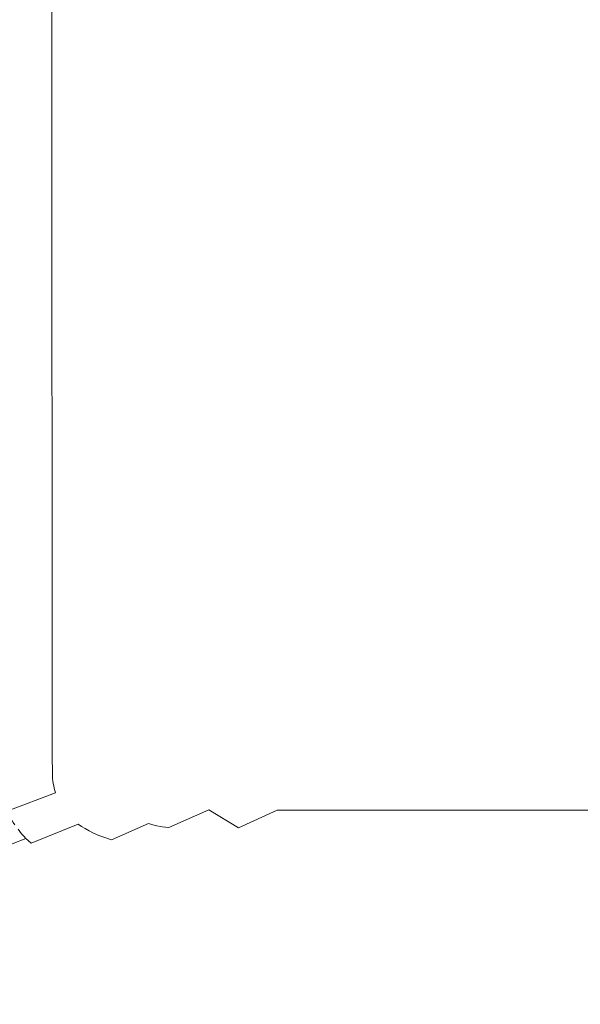
# Model space of a CAD drawing. Extents: x 0 to 1800, y -795 to 5.
# Drawn here: x 342 to 485, y -659 to -408 of the extents above; entities that cross this region are included whole.
import ezdxf

# ---------------------------------------------------------------- set-up
doc = ezdxf.new("R2010")
doc.units = 0
doc.header["$LTSCALE"] = 500
doc.header["$MEASUREMENT"] = 0
doc.layers.add('VERA_CERAMIKA', color=7, linetype='Continuous')

msp = doc.modelspace()

# ---------------------------------------------------------------- linework, layer by layer
at = {"layer": 'VERA_CERAMIKA', "lineweight": 0}
for points, invisible_edges in [([(419.72, -387.36, -412.03), (419.72, -453.88, -412.03), (470.65, -434.97, -413.78), (470.64, -375.93, -413.78)], 15), ([(547.51, -444.52, -414.83), (547.49, -404.62, -414.83), (470.64, -375.93, -413.78), (470.65, -434.97, -413.78)], 15), ([(388.45, -393.07, -409.3), (388.46, -464.17, -409.3), (419.72, -453.88, -412.03), (419.72, -387.36, -412.03)], 15), ([(370.59, -394.97, -405.34), (370.6, -468.68, -405.34), (388.46, -464.17, -409.3), (388.45, -393.07, -409.3)], 15), ([(337.95, -394.97, -378.78), (337.96, -473.31, -378.78), (350.13, -471.63, -392.57), (350.13, -394.97, -392.57)], 15), ([(350.13, -394.97, -392.57), (350.13, -471.63, -392.57), (359.91, -470.22, -399.85), (359.9, -394.97, -399.85)], 14), ([(359.9, -394.97, -399.85), (359.91, -470.22, -399.85), (370.6, -468.68, -405.34), (370.59, -394.97, -405.34)], 15), ([(419.72, -453.88, -412.03), (470.67, -484.28, -413.78), (470.65, -434.97, -413.78), (419.72, -453.88, -412.03)], 15), ([(547.55, -468.78, -414.83), (547.51, -444.52, -414.83), (470.65, -434.97, -413.78), (470.67, -484.28, -413.78)], 15), ([(388.46, -464.17, -409.3), (419.75, -509.42, -412.03), (419.72, -453.88, -412.03), (388.46, -464.17, -409.3)], 15), ([(470.71, -514.16, -413.78), (470.67, -484.28, -413.78), (419.72, -453.88, -412.03), (419.75, -509.42, -412.03)], 15), ([(388.46, -464.17, -409.3), (370.6, -468.68, -405.34), (388.48, -523.54, -409.3), (419.75, -509.42, -412.03)], 15), ([(370.6, -468.68, -405.34), (359.91, -470.22, -399.85), (370.62, -530.22, -405.34), (388.48, -523.54, -409.3)], 15), ([(470.67, -484.28, -413.78), (470.71, -514.16, -413.78), (547.61, -481.29, -414.83), (547.55, -468.78, -414.83)], 15), ([(359.91, -470.22, -399.85), (350.13, -471.63, -392.57), (359.93, -533.05, -399.85), (370.62, -530.22, -405.34)], 15), ([(337.96, -473.31, -378.78), (337.98, -538.72, -378.78), (350.16, -535.63, -392.57), (350.13, -471.63, -392.57)], 11), ([(359.93, -533.05, -399.85), (350.13, -471.63, -392.57), (350.16, -535.63, -392.57), (359.93, -533.05, -399.85)], 15), ([(547.69, -485.97, -414.83), (547.61, -481.29, -414.83), (470.71, -514.16, -413.78), (470.76, -529.45, -413.78)], 15), ([(547.69, -485.97, -414.83), (470.76, -529.45, -413.78), (470.83, -535, -413.78), (547.69, -485.97, -414.83)], 15), ([(470.92, -535.68, -413.78), (547.78, -486.72, -414.83), (547.69, -485.97, -414.83), (470.83, -535, -413.78)], 15), ([(470.92, -535.68, -413.78), (471.01, -536.33, -413.78), (547.9, -487.45, -414.83), (547.78, -486.72, -414.83)], 15), ([(471.01, -536.33, -413.78), (471.13, -536.96, -413.78), (548.03, -488.17, -414.83), (547.9, -487.45, -414.83)], 15), ([(471.26, -537.58, -413.78), (548.19, -488.86, -414.83), (548.03, -488.17, -414.83), (471.13, -536.96, -413.78)], 15), ([(471.42, -538.18, -413.78), (548.37, -489.55, -414.83), (548.19, -488.86, -414.83), (471.26, -537.58, -413.78)], 15), ([(471.42, -538.18, -413.78), (471.61, -538.78, -413.78), (548.58, -490.23, -414.83), (548.37, -489.55, -414.83)], 15), ([(471.61, -538.78, -413.78), (471.83, -539.39, -413.78), (548.83, -490.92, -414.83), (548.58, -490.23, -414.83)], 15), ([(472.1, -540.01, -413.78), (549.15, -491.65, -414.83), (548.83, -490.92, -414.83), (471.83, -539.39, -413.78)], 15), ([(472.42, -540.66, -413.78), (549.55, -492.44, -414.83), (549.15, -491.65, -414.83), (472.1, -540.01, -413.78)], 15), ([(472.42, -540.66, -413.78), (472.81, -541.35, -413.78), (550.05, -493.3, -414.83), (549.55, -492.44, -414.83)], 15), ([(472.81, -541.35, -413.78), (473.25, -542.06, -413.78), (550.61, -494.2, -414.83), (550.05, -493.3, -414.83)], 15), ([(473.72, -542.77, -413.78), (551.23, -495.11, -414.83), (550.61, -494.2, -414.83), (473.25, -542.06, -413.78)], 15), ([(474.21, -543.47, -413.78), (551.86, -495.97, -414.83), (551.23, -495.11, -414.83), (473.72, -542.77, -413.78)], 15), ([(474.21, -543.47, -413.78), (474.71, -544.12, -413.78), (552.48, -496.76, -414.83), (551.86, -495.97, -414.83)], 15), ([(474.71, -544.12, -413.78), (475.22, -544.73, -413.78), (553.11, -497.47, -414.83), (552.48, -496.76, -414.83)], 15), ([(475.74, -545.32, -413.78), (553.72, -498.12, -414.83), (553.11, -497.47, -414.83), (475.22, -544.73, -413.78)], 15), ([(476.27, -545.87, -413.78), (554.33, -498.71, -414.83), (553.72, -498.12, -414.83), (475.74, -545.32, -413.78)], 15), ([(476.27, -545.87, -413.78), (476.83, -546.4, -413.78), (554.94, -499.26, -414.83), (554.33, -498.71, -414.83)], 15), ([(476.83, -546.4, -413.78), (477.42, -546.92, -413.78), (555.55, -499.77, -414.83), (554.94, -499.26, -414.83)], 15), ([(478.06, -547.42, -413.78), (556.21, -500.26, -414.83), (555.55, -499.77, -414.83), (477.42, -546.92, -413.78)], 15), ([(478.77, -547.92, -413.78), (556.91, -500.75, -414.83), (556.21, -500.26, -414.83), (478.06, -547.42, -413.78)], 15), ([(478.77, -547.92, -413.78), (479.57, -548.43, -413.78), (557.69, -501.24, -414.83), (556.91, -500.75, -414.83)], 15), ([(479.57, -548.43, -413.78), (480.47, -548.93, -413.78), (558.57, -501.73, -414.83), (557.69, -501.24, -414.83)], 15), ([(481.51, -549.44, -413.78), (559.58, -502.24, -414.83), (558.57, -501.73, -414.83), (480.47, -548.93, -413.78)], 15), ([(482.7, -549.96, -413.78), (560.75, -502.75, -414.83), (559.58, -502.24, -414.83), (481.51, -549.44, -413.78)], 15), ([(560.75, -502.75, -414.83), (482.7, -549.96, -413.78), (484.06, -550.47, -413.78), (562.1, -503.26, -414.83)], 15), ([(485.56, -550.96, -413.78), (562.1, -503.26, -414.83), (484.06, -550.47, -413.78), (485.56, -550.96, -413.78)], 15), ([(388.48, -523.54, -409.3), (419.78, -543.03, -412.03), (419.75, -509.42, -412.03), (388.48, -523.54, -409.3)], 15), ([(419.75, -509.42, -412.03), (419.78, -543.03, -412.03), (470.76, -529.45, -413.78), (470.71, -514.16, -413.78)], 15), ([(370.62, -530.22, -405.34), (388.51, -559.43, -409.3), (388.48, -523.54, -409.3), (370.62, -530.22, -405.34)], 15), ([(388.48, -523.54, -409.3), (388.51, -559.43, -409.3), (419.83, -560.16, -412.03), (419.78, -543.03, -412.03)], 15), ([(370.62, -530.22, -405.34), (359.93, -533.05, -399.85), (370.66, -567.41, -405.34), (388.51, -559.43, -409.3)], 15), ([(419.78, -543.03, -412.03), (419.83, -560.16, -412.03), (470.83, -535, -413.78), (470.76, -529.45, -413.78)], 15), ([(359.93, -533.05, -399.85), (350.16, -535.63, -392.57), (359.97, -571.03, -399.85), (370.66, -567.41, -405.34)], 15), ([(350.19, -574.32, -392.57), (350.16, -535.63, -392.57), (337.98, -538.72, -378.78), (338.02, -578.26, -378.78)], 15), ([(359.97, -571.03, -399.85), (350.16, -535.63, -392.57), (350.19, -574.32, -392.57), (359.97, -571.03, -399.85)], 13), ([(470.83, -535, -413.78), (419.83, -560.16, -412.03), (419.89, -566.31, -412.03), (470.83, -535, -413.78)], 15), ([(470.92, -535.68, -413.78), (470.83, -535, -413.78), (419.89, -566.31, -412.03), (419.97, -566.95, -412.03)], 15), ([(470.92, -535.68, -413.78), (419.97, -566.95, -412.03), (420.06, -567.56, -412.03), (471.01, -536.33, -413.78)], 15), ([(471.01, -536.33, -413.78), (420.06, -567.56, -412.03), (420.17, -568.15, -412.03), (471.13, -536.96, -413.78)], 15), ([(471.26, -537.58, -413.78), (471.13, -536.96, -413.78), (420.17, -568.15, -412.03), (420.29, -568.72, -412.03)], 15), ([(471.42, -538.18, -413.78), (471.26, -537.58, -413.78), (420.29, -568.72, -412.03), (420.44, -569.28, -412.03)], 15), ([(471.42, -538.18, -413.78), (420.44, -569.28, -412.03), (420.61, -569.84, -412.03), (471.61, -538.78, -413.78)], 15), ([(471.61, -538.78, -413.78), (420.61, -569.84, -412.03), (420.82, -570.4, -412.03), (471.83, -539.39, -413.78)], 15), ([(472.1, -540.01, -413.78), (471.83, -539.39, -413.78), (420.82, -570.4, -412.03), (421.06, -570.96, -412.03)], 15), ([(472.42, -540.66, -413.78), (472.1, -540.01, -413.78), (421.06, -570.96, -412.03), (421.34, -571.54, -412.03)], 15), ([(421.67, -572.13, -412.03), (472.42, -540.66, -413.78), (421.34, -571.54, -412.03), (421.67, -572.13, -412.03)], 15), ([(472.81, -541.35, -413.78), (472.42, -540.66, -413.78), (421.67, -572.13, -412.03), (422.03, -572.73, -412.03)], 15), ([(472.81, -541.35, -413.78), (422.03, -572.73, -412.03), (473.25, -542.06, -413.78), (472.81, -541.35, -413.78)], 15), ([(473.72, -542.77, -413.78), (473.25, -542.06, -413.78), (422.03, -572.73, -412.03), (422.42, -573.34, -412.03)], 15), ([(474.21, -543.47, -413.78), (473.72, -542.77, -413.78), (422.42, -573.34, -412.03), (422.83, -573.93, -412.03)], 15), ([(474.21, -543.47, -413.78), (422.83, -573.93, -412.03), (423.26, -574.51, -412.03), (474.71, -544.12, -413.78)], 15), ([(474.71, -544.12, -413.78), (423.26, -574.51, -412.03), (423.7, -575.07, -412.03), (475.22, -544.73, -413.78)], 15), ([(475.74, -545.32, -413.78), (475.22, -544.73, -413.78), (423.7, -575.07, -412.03), (424.16, -575.62, -412.03)], 15), ([(476.27, -545.87, -413.78), (475.74, -545.32, -413.78), (424.16, -575.62, -412.03), (424.66, -576.16, -412.03)], 15), ([(476.27, -545.87, -413.78), (424.66, -576.16, -412.03), (425.19, -576.69, -412.03), (476.83, -546.4, -413.78)], 15), ([(476.83, -546.4, -413.78), (425.19, -576.69, -412.03), (425.77, -577.21, -412.03), (477.42, -546.92, -413.78)], 15), ([(478.06, -547.42, -413.78), (477.42, -546.92, -413.78), (425.77, -577.21, -412.03), (426.41, -577.73, -412.03)], 15), ([(478.77, -547.92, -413.78), (478.06, -547.42, -413.78), (426.41, -577.73, -412.03), (427.14, -578.24, -412.03)], 15), ([(478.77, -547.92, -413.78), (427.14, -578.24, -412.03), (427.95, -578.76, -412.03), (479.57, -548.43, -413.78)], 15), ([(479.57, -548.43, -413.78), (427.95, -578.76, -412.03), (428.88, -579.28, -412.03), (480.47, -548.93, -413.78)], 15), ([(481.51, -549.44, -413.78), (480.47, -548.93, -413.78), (428.88, -579.28, -412.03), (429.95, -579.8, -412.03)], 15), ([(482.7, -549.96, -413.78), (481.51, -549.44, -413.78), (429.95, -579.8, -412.03), (431.16, -580.32, -412.03)], 15), ([(482.7, -549.96, -413.78), (431.16, -580.32, -412.03), (432.56, -580.84, -412.03), (484.06, -550.47, -413.78)], 15), ([(434.08, -581.34, -412.03), (484.06, -550.47, -413.78), (432.56, -580.84, -412.03), (434.08, -581.34, -412.03)], 15), ([(484.06, -550.47, -413.78), (434.08, -581.34, -412.03), (485.56, -550.96, -413.78), (484.06, -550.47, -413.78)], 15), ([(434.08, -581.34, -412.03), (487.13, -551.39, -413.78), (485.56, -550.96, -413.78), (434.08, -581.34, -412.03)], 15), ([(487.13, -551.39, -413.78), (434.08, -581.34, -412.03), (435.68, -581.76, -412.03), (487.13, -551.39, -413.78)], 15), ([(435.68, -581.76, -412.03), (488.73, -551.72, -413.78), (487.13, -551.39, -413.78), (435.68, -581.76, -412.03)], 15), ([(488.73, -551.72, -413.78), (435.68, -581.76, -412.03), (437.3, -582.09, -412.03), (488.73, -551.72, -413.78)], 15), ([(438.92, -582.3, -412.03), (488.73, -551.72, -413.78), (437.3, -582.09, -412.03), (438.92, -582.3, -412.03)], 15), ([(488.73, -551.72, -413.78), (438.92, -582.3, -412.03), (490.31, -551.93, -413.78), (488.73, -551.72, -413.78)], 15), ([(454.68, -582.4, -412.03), (490.31, -551.93, -413.78), (438.92, -582.3, -412.03), (454.68, -582.4, -412.03)], 15), ([(490.31, -551.93, -413.78), (454.68, -582.4, -412.03), (504.43, -552.04, -413.78), (490.31, -551.93, -413.78)], 15), ([(498.75, -582.44, -412.03), (504.43, -552.04, -413.78), (454.68, -582.4, -412.03), (498.75, -582.44, -412.03)], 15), ([(370.66, -567.41, -405.34), (388.56, -577.7, -409.3), (388.51, -559.43, -409.3), (370.66, -567.41, -405.34)], 15), ([(388.51, -559.43, -409.3), (388.56, -577.7, -409.3), (419.89, -566.31, -412.03), (419.83, -560.16, -412.03)], 15), ([(419.97, -566.95, -412.03), (419.89, -566.31, -412.03), (388.56, -577.7, -409.3), (388.62, -584.23, -409.3)], 15), ([(370.71, -586.34, -405.34), (370.66, -567.41, -405.34), (359.97, -571.03, -399.85), (360.02, -590.36, -399.85)], 15), ([(388.62, -584.23, -409.3), (388.56, -577.7, -409.3), (370.66, -567.41, -405.34), (370.71, -586.34, -405.34)], 15), ([(419.97, -566.95, -412.03), (388.62, -584.23, -409.3), (388.7, -584.86, -409.3), (419.97, -566.95, -412.03)], 15), ([(419.97, -566.95, -412.03), (388.7, -584.86, -409.3), (388.78, -585.45, -409.3), (420.06, -567.56, -412.03)], 15), ([(420.06, -567.56, -412.03), (388.78, -585.45, -409.3), (388.89, -586.03, -409.3), (420.17, -568.15, -412.03)], 15), ([(420.29, -568.72, -412.03), (420.17, -568.15, -412.03), (388.89, -586.03, -409.3), (389.01, -586.58, -409.3)], 15), ([(420.44, -569.28, -412.03), (420.29, -568.72, -412.03), (389.01, -586.58, -409.3), (389.15, -587.13, -409.3)], 15), ([(360.02, -590.36, -399.85), (359.97, -571.03, -399.85), (350.19, -574.32, -392.57), (350.24, -594.01, -392.57)], 15), ([(420.44, -569.28, -412.03), (389.15, -587.13, -409.3), (389.32, -587.68, -409.3), (420.61, -569.84, -412.03)], 15), ([(420.61, -569.84, -412.03), (389.32, -587.68, -409.3), (389.52, -588.22, -409.3), (420.82, -570.4, -412.03)], 15), ([(421.06, -570.96, -412.03), (420.82, -570.4, -412.03), (389.52, -588.22, -409.3), (389.75, -588.77, -409.3)], 15), ([(421.34, -571.54, -412.03), (421.06, -570.96, -412.03), (389.75, -588.77, -409.3), (390.01, -589.31, -409.3)], 15), ([(421.34, -571.54, -412.03), (390.01, -589.31, -409.3), (390.31, -589.86, -409.3), (421.67, -572.13, -412.03)], 15), ([(421.67, -572.13, -412.03), (390.31, -589.86, -409.3), (390.64, -590.42, -409.3), (422.03, -572.73, -412.03)], 15), ([(422.42, -573.34, -412.03), (422.03, -572.73, -412.03), (390.64, -590.42, -409.3), (391, -590.97, -409.3)], 15), ([(422.83, -573.93, -412.03), (422.42, -573.34, -412.03), (391, -590.97, -409.3), (391.38, -591.52, -409.3)], 15), ([(391.77, -592.07, -409.3), (422.83, -573.93, -412.03), (391.38, -591.52, -409.3), (391.77, -592.07, -409.3)], 15), ([(423.26, -574.51, -412.03), (422.83, -573.93, -412.03), (391.77, -592.07, -409.3), (392.19, -592.61, -409.3)], 15), ([(350.24, -594.01, -392.57), (350.19, -574.32, -392.57), (338.02, -578.26, -378.78), (338.07, -598.39, -378.78)], 14), ([(423.26, -574.51, -412.03), (392.19, -592.61, -409.3), (423.7, -575.07, -412.03), (423.26, -574.51, -412.03)], 15), ([(424.16, -575.62, -412.03), (423.7, -575.07, -412.03), (392.19, -592.61, -409.3), (392.63, -593.15, -409.3)], 15), ([(424.66, -576.16, -412.03), (424.16, -575.62, -412.03), (392.63, -593.15, -409.3), (393.11, -593.69, -409.3)], 15), ([(424.66, -576.16, -412.03), (393.11, -593.69, -409.3), (393.64, -594.22, -409.3), (425.19, -576.69, -412.03)], 15), ([(425.19, -576.69, -412.03), (393.64, -594.22, -409.3), (394.22, -594.76, -409.3), (425.77, -577.21, -412.03)], 15), ([(426.41, -577.73, -412.03), (425.77, -577.21, -412.03), (394.22, -594.76, -409.3), (394.87, -595.29, -409.3)], 15), ([(427.14, -578.24, -412.03), (426.41, -577.73, -412.03), (394.87, -595.29, -409.3), (395.61, -595.82, -409.3)], 15), ([(427.14, -578.24, -412.03), (395.61, -595.82, -409.3), (396.45, -596.35, -409.3), (427.95, -578.76, -412.03)], 15), ([(427.95, -578.76, -412.03), (396.45, -596.35, -409.3), (397.41, -596.89, -409.3), (428.88, -579.28, -412.03)], 15), ([(429.95, -579.8, -412.03), (428.88, -579.28, -412.03), (397.41, -596.89, -409.3), (398.5, -597.42, -409.3)], 15), ([(431.16, -580.32, -412.03), (429.95, -579.8, -412.03), (398.5, -597.42, -409.3), (399.75, -597.95, -409.3)], 15), ([(401.17, -598.49, -409.3), (431.16, -580.32, -412.03), (399.75, -597.95, -409.3), (401.17, -598.49, -409.3)], 15), ([(431.16, -580.32, -412.03), (401.17, -598.49, -409.3), (432.56, -580.84, -412.03), (431.16, -580.32, -412.03)], 15), ([(402.73, -598.99, -409.3), (432.56, -580.84, -412.03), (401.17, -598.49, -409.3), (402.73, -598.99, -409.3)], 15), ([(432.56, -580.84, -412.03), (402.73, -598.99, -409.3), (434.08, -581.34, -412.03), (432.56, -580.84, -412.03)], 15), ([(402.73, -598.99, -409.3), (435.68, -581.76, -412.03), (434.08, -581.34, -412.03), (402.73, -598.99, -409.3)], 15), ([(388.62, -584.23, -409.3), (370.71, -586.34, -405.34), (370.77, -593.09, -405.34), (388.62, -584.23, -409.3)], 15), ([(370.84, -593.73, -405.34), (388.7, -584.86, -409.3), (388.62, -584.23, -409.3), (370.77, -593.09, -405.34)], 15), ([(435.68, -581.76, -412.03), (402.73, -598.99, -409.3), (404.36, -599.42, -409.3), (435.68, -581.76, -412.03)], 15), ([(404.36, -599.42, -409.3), (437.3, -582.09, -412.03), (435.68, -581.76, -412.03), (404.36, -599.42, -409.3)], 15), ([(437.3, -582.09, -412.03), (404.36, -599.42, -409.3), (406.03, -599.76, -409.3), (437.3, -582.09, -412.03)], 15), ([(407.68, -599.96, -409.3), (437.3, -582.09, -412.03), (406.03, -599.76, -409.3), (407.68, -599.96, -409.3)], 15), ([(437.3, -582.09, -412.03), (407.68, -599.96, -409.3), (438.92, -582.3, -412.03), (437.3, -582.09, -412.03)], 15), ([(424.46, -600.06, -409.3), (438.92, -582.3, -412.03), (407.68, -599.96, -409.3), (424.46, -600.06, -409.3)], 15), ([(438.92, -582.3, -412.03), (424.46, -600.06, -409.3), (454.68, -582.4, -412.03), (438.92, -582.3, -412.03)], 15), ([(471.48, -600.09, -409.3), (454.68, -582.4, -412.03), (424.46, -600.06, -409.3), (471.48, -600.09, -409.3)], 15), ([(454.68, -582.4, -412.03), (471.48, -600.09, -409.3), (498.75, -582.44, -412.03), (454.68, -582.4, -412.03)], 15), ([(563.89, -600.09, -409.3), (498.75, -582.44, -412.03), (471.48, -600.09, -409.3), (563.89, -600.09, -409.3)], 15), ([(360.08, -597.25, -399.85), (370.77, -593.09, -405.34), (370.71, -586.34, -405.34), (360.02, -590.36, -399.85)], 15), ([(370.84, -593.73, -405.34), (388.78, -585.45, -409.3), (388.7, -584.86, -409.3), (370.84, -593.73, -405.34)], 15), ([(370.84, -593.73, -405.34), (370.93, -594.33, -405.34), (388.89, -586.03, -409.3), (388.78, -585.45, -409.3)], 15), ([(388.89, -586.03, -409.3), (370.93, -594.33, -405.34), (371.03, -594.91, -405.34), (388.89, -586.03, -409.3)], 15), ([(371.16, -595.48, -405.34), (389.01, -586.58, -409.3), (388.89, -586.03, -409.3), (371.03, -594.91, -405.34)], 15), ([(371.3, -596.03, -405.34), (389.15, -587.13, -409.3), (389.01, -586.58, -409.3), (371.16, -595.48, -405.34)], 15), ([(371.3, -596.03, -405.34), (371.47, -596.58, -405.34), (389.32, -587.68, -409.3), (389.15, -587.13, -409.3)], 15), ([(371.47, -596.58, -405.34), (371.67, -597.12, -405.34), (389.52, -588.22, -409.3), (389.32, -587.68, -409.3)], 15), ([(371.9, -597.67, -405.34), (389.75, -588.77, -409.3), (389.52, -588.22, -409.3), (371.67, -597.12, -405.34)], 15), ([(372.17, -598.22, -405.34), (390.01, -589.31, -409.3), (389.75, -588.77, -409.3), (371.9, -597.67, -405.34)], 15), ([(360.08, -597.25, -399.85), (360.02, -590.36, -399.85), (350.24, -594.01, -392.57), (350.31, -601.03, -392.57)], 15), ([(372.17, -598.22, -405.34), (372.46, -598.76, -405.34), (390.31, -589.86, -409.3), (390.01, -589.31, -409.3)], 15), ([(372.46, -598.76, -405.34), (372.79, -599.31, -405.34), (390.64, -590.42, -409.3), (390.31, -589.86, -409.3)], 15), ([(373.14, -599.86, -405.34), (390.64, -590.42, -409.3), (372.79, -599.31, -405.34), (373.14, -599.86, -405.34)], 15), ([(373.14, -599.86, -405.34), (373.51, -600.4, -405.34), (391, -590.97, -409.3), (390.64, -590.42, -409.3)], 15), ([(391, -590.97, -409.3), (373.51, -600.4, -405.34), (391.38, -591.52, -409.3), (391, -590.97, -409.3)], 15), ([(373.51, -600.4, -405.34), (373.9, -600.95, -405.34), (391.77, -592.07, -409.3), (391.38, -591.52, -409.3)], 15), ([(338.07, -598.39, -378.78), (338.14, -605.56, -378.78), (350.31, -601.03, -392.57), (350.24, -594.01, -392.57)], 11), ([(360.16, -597.9, -399.85), (370.84, -593.73, -405.34), (370.77, -593.09, -405.34), (360.08, -597.25, -399.85)], 15), ([(360.16, -597.9, -399.85), (370.93, -594.33, -405.34), (370.84, -593.73, -405.34), (360.16, -597.9, -399.85)], 15), ([(373.9, -600.95, -405.34), (374.31, -601.5, -405.34), (392.19, -592.61, -409.3), (391.77, -592.07, -409.3)], 15), ([(374.76, -602.04, -405.34), (392.19, -592.61, -409.3), (374.31, -601.5, -405.34), (374.76, -602.04, -405.34)], 15), ([(374.76, -602.04, -405.34), (375.24, -602.59, -405.34), (392.63, -593.15, -409.3), (392.19, -592.61, -409.3)], 15), ([(392.63, -593.15, -409.3), (375.24, -602.59, -405.34), (393.11, -593.69, -409.3), (392.63, -593.15, -409.3)], 15), ([(375.24, -602.59, -405.34), (375.77, -603.14, -405.34), (393.64, -594.22, -409.3), (393.11, -593.69, -409.3)], 15), ([(375.77, -603.14, -405.34), (376.37, -603.68, -405.34), (394.22, -594.76, -409.3), (393.64, -594.22, -409.3)], 15), ([(360.16, -597.9, -399.85), (360.25, -598.52, -399.85), (371.03, -594.91, -405.34), (370.93, -594.33, -405.34)], 15), ([(371.03, -594.91, -405.34), (360.25, -598.52, -399.85), (360.35, -599.11, -399.85), (371.03, -594.91, -405.34)], 15), ([(360.48, -599.69, -399.85), (371.16, -595.48, -405.34), (371.03, -594.91, -405.34), (360.35, -599.11, -399.85)], 15), ([(360.63, -600.25, -399.85), (371.3, -596.03, -405.34), (371.16, -595.48, -405.34), (360.48, -599.69, -399.85)], 15), ([(360.63, -600.25, -399.85), (360.8, -600.82, -399.85), (371.47, -596.58, -405.34), (371.3, -596.03, -405.34)], 15), ([(360.8, -600.82, -399.85), (361.01, -601.38, -399.85), (371.67, -597.12, -405.34), (371.47, -596.58, -405.34)], 15), ([(377.04, -604.23, -405.34), (394.22, -594.76, -409.3), (376.37, -603.68, -405.34), (377.04, -604.23, -405.34)], 15), ([(377.04, -604.23, -405.34), (377.79, -604.77, -405.34), (394.87, -595.29, -409.3), (394.22, -594.76, -409.3)], 15), ([(394.87, -595.29, -409.3), (377.79, -604.77, -405.34), (395.61, -595.82, -409.3), (394.87, -595.29, -409.3)], 15), ([(377.79, -604.77, -405.34), (378.65, -605.32, -405.34), (396.45, -596.35, -409.3), (395.61, -595.82, -409.3)], 15), ([(378.65, -605.32, -405.34), (379.63, -605.87, -405.34), (397.41, -596.89, -409.3), (396.45, -596.35, -409.3)], 15), ([(360.16, -597.9, -399.85), (360.08, -597.25, -399.85), (350.31, -601.03, -392.57), (350.39, -601.7, -392.57)], 15), ([(360.16, -597.9, -399.85), (350.39, -601.7, -392.57), (350.48, -602.33, -392.57), (360.25, -598.52, -399.85)], 13), ([(360.25, -598.52, -399.85), (350.48, -602.33, -392.57), (350.59, -602.94, -392.57), (360.35, -599.11, -399.85)], 13), ([(350.59, -602.94, -392.57), (360.48, -599.69, -399.85), (360.35, -599.11, -399.85), (350.59, -602.94, -392.57)], 15), ([(361.24, -601.94, -399.85), (371.9, -597.67, -405.34), (371.67, -597.12, -405.34), (361.01, -601.38, -399.85)], 15), ([(361.51, -602.5, -399.85), (372.17, -598.22, -405.34), (371.9, -597.67, -405.34), (361.24, -601.94, -399.85)], 15), ([(361.51, -602.5, -399.85), (361.82, -603.06, -399.85), (372.46, -598.76, -405.34), (372.17, -598.22, -405.34)], 15), ([(361.82, -603.06, -399.85), (362.15, -603.62, -399.85), (372.79, -599.31, -405.34), (372.46, -598.76, -405.34)], 15), ([(380.76, -606.41, -405.34), (397.41, -596.89, -409.3), (379.63, -605.87, -405.34), (380.76, -606.41, -405.34)], 15), ([(380.76, -606.41, -405.34), (382.04, -606.96, -405.34), (398.5, -597.42, -409.3), (397.41, -596.89, -409.3)], 15), ([(398.5, -597.42, -409.3), (382.04, -606.96, -405.34), (399.75, -597.95, -409.3), (398.5, -597.42, -409.3)], 15), ([(382.04, -606.96, -405.34), (401.17, -598.49, -409.3), (399.75, -597.95, -409.3), (382.04, -606.96, -405.34)], 15), ([(401.17, -598.49, -409.3), (382.04, -606.96, -405.34), (383.5, -607.51, -405.34), (401.17, -598.49, -409.3)], 15), ([(383.5, -607.51, -405.34), (402.73, -598.99, -409.3), (401.17, -598.49, -409.3), (383.5, -607.51, -405.34)], 15), ([(402.73, -598.99, -409.3), (383.5, -607.51, -405.34), (385.09, -608.02, -405.34), (402.73, -598.99, -409.3)], 15), ([(386.76, -608.46, -405.34), (402.73, -598.99, -409.3), (385.09, -608.02, -405.34), (386.76, -608.46, -405.34)], 15), ([(402.73, -598.99, -409.3), (386.76, -608.46, -405.34), (404.36, -599.42, -409.3), (402.73, -598.99, -409.3)], 15), ([(350.39, -601.7, -392.57), (350.31, -601.03, -392.57), (338.14, -605.56, -378.78), (338.21, -606.25, -378.78)], 14), ([(350.39, -601.7, -392.57), (338.21, -606.25, -378.78), (338.31, -606.9, -378.78), (350.48, -602.33, -392.57)], 15), ([(360.63, -600.25, -399.85), (360.48, -599.69, -399.85), (350.59, -602.94, -392.57), (350.71, -603.53, -392.57)], 11), ([(360.63, -600.25, -399.85), (350.71, -603.53, -392.57), (350.87, -604.1, -392.57), (360.63, -600.25, -399.85)], 15), ([(360.63, -600.25, -399.85), (350.87, -604.1, -392.57), (351.05, -604.68, -392.57), (360.8, -600.82, -399.85)], 15), ([(360.8, -600.82, -399.85), (351.05, -604.68, -392.57), (351.26, -605.25, -392.57), (361.01, -601.38, -399.85)], 15), ([(361.24, -601.94, -399.85), (361.01, -601.38, -399.85), (351.26, -605.25, -392.57), (351.5, -605.83, -392.57)], 15), ([(362.51, -604.18, -399.85), (372.79, -599.31, -405.34), (362.15, -603.62, -399.85), (362.51, -604.18, -399.85)], 15), ([(362.51, -604.18, -399.85), (362.89, -604.74, -399.85), (373.14, -599.86, -405.34), (372.79, -599.31, -405.34)], 15), ([(373.14, -599.86, -405.34), (362.89, -604.74, -399.85), (373.51, -600.4, -405.34), (373.14, -599.86, -405.34)], 15), ([(362.89, -604.74, -399.85), (363.29, -605.3, -399.85), (373.9, -600.95, -405.34), (373.51, -600.4, -405.34)], 15), ([(363.29, -605.3, -399.85), (363.71, -605.86, -399.85), (374.31, -601.5, -405.34), (373.9, -600.95, -405.34)], 15), ([(364.17, -606.42, -399.85), (374.31, -601.5, -405.34), (363.71, -605.86, -399.85), (364.17, -606.42, -399.85)], 15), ([(364.17, -606.42, -399.85), (364.66, -606.98, -399.85), (374.76, -602.04, -405.34), (374.31, -601.5, -405.34)], 15), ([(388.47, -608.8, -405.34), (404.36, -599.42, -409.3), (386.76, -608.46, -405.34), (388.47, -608.8, -405.34)], 15), ([(404.36, -599.42, -409.3), (388.47, -608.8, -405.34), (406.03, -599.76, -409.3), (404.36, -599.42, -409.3)], 15), ([(388.47, -608.8, -405.34), (407.68, -599.96, -409.3), (406.03, -599.76, -409.3), (388.47, -608.8, -405.34)], 15), ([(407.68, -599.96, -409.3), (388.47, -608.8, -405.34), (390.17, -609.01, -405.34), (407.68, -599.96, -409.3)], 15), ([(397.67, -613.66, -399.85), (407.53, -609.11, -405.34), (407.68, -599.96, -409.3), (390.17, -609.01, -405.34)], 6), ([(407.68, -599.96, -409.3), (407.53, -609.11, -405.34), (424.46, -600.06, -409.3), (407.68, -599.96, -409.3)], 15), ([(456.22, -609.15, -405.34), (424.46, -600.06, -409.3), (407.53, -609.11, -405.34), (456.22, -609.15, -405.34)], 11), ([(424.46, -600.06, -409.3), (456.22, -609.15, -405.34), (471.48, -600.09, -409.3), (424.46, -600.06, -409.3)], 15), ([(551.92, -609.15, -405.34), (471.48, -600.09, -409.3), (456.22, -609.15, -405.34), (551.92, -609.15, -405.34)], 11), ([(471.48, -600.09, -409.3), (551.92, -609.15, -405.34), (563.89, -600.09, -409.3), (471.48, -600.09, -409.3)], 15), ([(350.48, -602.33, -392.57), (338.31, -606.9, -378.78), (338.42, -607.52, -378.78), (350.59, -602.94, -392.57)], 15), ([(338.42, -607.52, -378.78), (350.71, -603.53, -392.57), (350.59, -602.94, -392.57), (338.42, -607.52, -378.78)], 15), ([(350.87, -604.1, -392.57), (350.71, -603.53, -392.57), (338.42, -607.52, -378.78), (338.55, -608.12, -378.78)], 14), ([(350.87, -604.1, -392.57), (338.55, -608.12, -378.78), (338.71, -608.71, -378.78), (350.87, -604.1, -392.57)], 15), ([(350.87, -604.1, -392.57), (338.71, -608.71, -378.78), (338.89, -609.3, -378.78), (351.05, -604.68, -392.57)], 3), ([(361.51, -602.5, -399.85), (361.24, -601.94, -399.85), (351.5, -605.83, -392.57), (351.77, -606.4, -392.57)], 15), ([(352.08, -606.97, -392.57), (361.51, -602.5, -399.85), (351.77, -606.4, -392.57), (352.08, -606.97, -392.57)], 15), ([(361.82, -603.06, -399.85), (361.51, -602.5, -399.85), (352.08, -606.97, -392.57), (352.42, -607.54, -392.57)], 15), ([(361.82, -603.06, -399.85), (352.42, -607.54, -392.57), (362.15, -603.62, -399.85), (361.82, -603.06, -399.85)], 15), ([(362.51, -604.18, -399.85), (362.15, -603.62, -399.85), (352.42, -607.54, -392.57), (352.79, -608.12, -392.57)], 15), ([(362.89, -604.74, -399.85), (362.51, -604.18, -399.85), (352.79, -608.12, -392.57), (353.18, -608.69, -392.57)], 15), ([(374.76, -602.04, -405.34), (364.66, -606.98, -399.85), (375.24, -602.59, -405.34), (374.76, -602.04, -405.34)], 15), ([(364.66, -606.98, -399.85), (365.21, -607.54, -399.85), (375.77, -603.14, -405.34), (375.24, -602.59, -405.34)], 15), ([(365.21, -607.54, -399.85), (365.82, -608.1, -399.85), (376.37, -603.68, -405.34), (375.77, -603.14, -405.34)], 15), ([(366.5, -608.66, -399.85), (376.37, -603.68, -405.34), (365.82, -608.1, -399.85), (366.5, -608.66, -399.85)], 15), ([(366.5, -608.66, -399.85), (367.28, -609.22, -399.85), (377.04, -604.23, -405.34), (376.37, -603.68, -405.34)], 15), ([(377.04, -604.23, -405.34), (367.28, -609.22, -399.85), (377.79, -604.77, -405.34), (377.04, -604.23, -405.34)], 15), ([(351.05, -604.68, -392.57), (338.89, -609.3, -378.78), (339.11, -609.89, -378.78), (351.26, -605.25, -392.57)], 15), ([(351.5, -605.83, -392.57), (351.26, -605.25, -392.57), (339.11, -609.89, -378.78), (339.35, -610.48, -378.78)], 15), ([(351.77, -606.4, -392.57), (351.5, -605.83, -392.57), (339.35, -610.48, -378.78), (339.64, -611.06, -378.78)], 11), ([(339.96, -611.65, -378.78), (351.77, -606.4, -392.57), (339.64, -611.06, -378.78), (339.96, -611.65, -378.78)], 15), ([(352.08, -606.97, -392.57), (351.77, -606.4, -392.57), (339.96, -611.65, -378.78), (340.3, -612.24, -378.78)], 11), ([(353.58, -609.26, -392.57), (362.89, -604.74, -399.85), (353.18, -608.69, -392.57), (353.58, -609.26, -392.57)], 15), ([(363.29, -605.3, -399.85), (362.89, -604.74, -399.85), (353.58, -609.26, -392.57), (354.02, -609.83, -392.57)], 15), ([(363.29, -605.3, -399.85), (354.02, -609.83, -392.57), (363.71, -605.86, -399.85), (363.29, -605.3, -399.85)], 15), ([(364.17, -606.42, -399.85), (363.71, -605.86, -399.85), (354.02, -609.83, -392.57), (354.48, -610.4, -392.57)], 15), ([(364.66, -606.98, -399.85), (364.17, -606.42, -399.85), (354.48, -610.4, -392.57), (354.99, -610.97, -392.57)], 15), ([(367.28, -609.22, -399.85), (368.16, -609.78, -399.85), (378.65, -605.32, -405.34), (377.79, -604.77, -405.34)], 15), ([(368.16, -609.78, -399.85), (369.16, -610.34, -399.85), (379.63, -605.87, -405.34), (378.65, -605.32, -405.34)], 15), ([(370.31, -610.9, -399.85), (379.63, -605.87, -405.34), (369.16, -610.34, -399.85), (370.31, -610.9, -399.85)], 15), ([(370.31, -610.9, -399.85), (371.63, -611.46, -399.85), (380.76, -606.41, -405.34), (379.63, -605.87, -405.34)], 15), ([(380.76, -606.41, -405.34), (371.63, -611.46, -399.85), (382.04, -606.96, -405.34), (380.76, -606.41, -405.34)], 15), ([(352.08, -606.97, -392.57), (340.3, -612.24, -378.78), (352.42, -607.54, -392.57), (352.08, -606.97, -392.57)], 15), ([(352.79, -608.12, -392.57), (352.42, -607.54, -392.57), (340.3, -612.24, -378.78), (340.68, -612.82, -378.78)], 11), ([(353.18, -608.69, -392.57), (352.79, -608.12, -392.57), (340.68, -612.82, -378.78), (341.08, -613.41, -378.78)], 15), ([(341.5, -614, -378.78), (353.18, -608.69, -392.57), (341.08, -613.41, -378.78), (341.5, -614, -378.78)], 15), ([(353.58, -609.26, -392.57), (353.18, -608.69, -392.57), (341.5, -614, -378.78), (341.94, -614.58, -378.78)], 15), ([(353.58, -609.26, -392.57), (341.94, -614.58, -378.78), (354.02, -609.83, -392.57), (353.58, -609.26, -392.57)], 15), ([(355.55, -611.55, -392.57), (364.66, -606.98, -399.85), (354.99, -610.97, -392.57), (355.55, -611.55, -392.57)], 15), ([(365.21, -607.54, -399.85), (364.66, -606.98, -399.85), (355.55, -611.55, -392.57), (356.17, -612.12, -392.57)], 15), ([(365.21, -607.54, -399.85), (356.17, -612.12, -392.57), (365.82, -608.1, -399.85), (365.21, -607.54, -399.85)], 15), ([(366.5, -608.66, -399.85), (365.82, -608.1, -399.85), (356.17, -612.12, -392.57), (356.87, -612.69, -392.57)], 15), ([(367.28, -609.22, -399.85), (366.5, -608.66, -399.85), (356.87, -612.69, -392.57), (357.66, -613.26, -392.57)], 15), ([(358.57, -613.83, -392.57), (367.28, -609.22, -399.85), (357.66, -613.26, -392.57), (358.57, -613.83, -392.57)], 11), ([(368.16, -609.78, -399.85), (367.28, -609.22, -399.85), (358.57, -613.83, -392.57), (359.59, -614.41, -392.57)], 11), ([(371.63, -611.46, -399.85), (383.5, -607.51, -405.34), (382.04, -606.96, -405.34), (371.63, -611.46, -399.85)], 15), ([(383.5, -607.51, -405.34), (371.63, -611.46, -399.85), (373.12, -612.02, -399.85), (383.5, -607.51, -405.34)], 15), ([(373.12, -612.02, -399.85), (385.09, -608.02, -405.34), (383.5, -607.51, -405.34), (373.12, -612.02, -399.85)], 15), ([(385.09, -608.02, -405.34), (373.12, -612.02, -399.85), (374.75, -612.54, -399.85), (385.09, -608.02, -405.34)], 15), ([(376.47, -613, -399.85), (385.09, -608.02, -405.34), (374.75, -612.54, -399.85), (376.47, -613, -399.85)], 11), ([(385.09, -608.02, -405.34), (376.47, -613, -399.85), (386.76, -608.46, -405.34), (385.09, -608.02, -405.34)], 15), ([(378.22, -613.35, -399.85), (386.76, -608.46, -405.34), (376.47, -613, -399.85), (378.22, -613.35, -399.85)], 11), ([(386.76, -608.46, -405.34), (378.22, -613.35, -399.85), (388.47, -608.8, -405.34), (386.76, -608.46, -405.34)], 15), ([(378.22, -613.35, -399.85), (390.17, -609.01, -405.34), (388.47, -608.8, -405.34), (378.22, -613.35, -399.85)], 15), ([(390.17, -609.01, -405.34), (378.22, -613.35, -399.85), (379.96, -613.56, -399.85), (390.17, -609.01, -405.34)], 13), ([(388.66, -617.8, -392.57), (397.67, -613.66, -399.85), (390.17, -609.01, -405.34), (379.96, -613.56, -399.85)], 11), ([(447.34, -613.69, -399.85), (407.53, -609.11, -405.34), (397.67, -613.66, -399.85), (447.34, -613.69, -399.85)], 15), ([(407.53, -609.11, -405.34), (447.34, -613.69, -399.85), (456.22, -609.15, -405.34), (407.53, -609.11, -405.34)], 15), ([(544.96, -613.69, -399.85), (456.22, -609.15, -405.34), (447.34, -613.69, -399.85), (544.96, -613.69, -399.85)], 15), ([(456.22, -609.15, -405.34), (544.96, -613.69, -399.85), (551.92, -609.15, -405.34), (456.22, -609.15, -405.34)], 15), ([(354.48, -610.4, -392.57), (354.02, -609.83, -392.57), (341.94, -614.58, -378.78), (342.42, -615.17, -378.78)], 11), ([(354.99, -610.97, -392.57), (354.48, -610.4, -392.57), (342.42, -615.17, -378.78), (342.94, -615.76, -378.78)], 15), ([(343.52, -616.34, -378.78), (354.99, -610.97, -392.57), (342.94, -615.76, -378.78), (343.52, -616.34, -378.78)], 15), ([(355.55, -611.55, -392.57), (354.99, -610.97, -392.57), (343.52, -616.34, -378.78), (344.15, -616.93, -378.78)], 11), ([(355.55, -611.55, -392.57), (344.15, -616.93, -378.78), (356.17, -612.12, -392.57), (355.55, -611.55, -392.57)], 15), ([(368.16, -609.78, -399.85), (359.59, -614.41, -392.57), (369.16, -610.34, -399.85), (368.16, -609.78, -399.85)], 15), ([(370.31, -610.9, -399.85), (369.16, -610.34, -399.85), (359.59, -614.41, -392.57), (360.77, -614.98, -392.57)], 15), ([(371.63, -611.46, -399.85), (370.31, -610.9, -399.85), (360.77, -614.98, -392.57), (362.11, -615.55, -392.57)], 15), ([(363.64, -616.12, -392.57), (371.63, -611.46, -399.85), (362.11, -615.55, -392.57), (363.64, -616.12, -392.57)], 11), ([(373.12, -612.02, -399.85), (371.63, -611.46, -399.85), (363.64, -616.12, -392.57), (365.3, -616.66, -392.57)], 11), ([(323.73, -620.68, -353.73), (324.19, -621.28, -353.73), (341.94, -614.58, -378.78), (341.5, -614, -378.78)], 11), ([(356.87, -612.69, -392.57), (356.17, -612.12, -392.57), (344.15, -616.93, -378.78), (344.87, -617.51, -378.78)], 3), ([(357.66, -613.26, -392.57), (356.87, -612.69, -392.57), (344.87, -617.51, -378.78), (345.69, -618.1, -378.78)], 14), ([(346.61, -618.69, -378.78), (357.66, -613.26, -392.57), (345.69, -618.1, -378.78), (346.61, -618.69, -378.78)], 15), ([(358.57, -613.83, -392.57), (357.66, -613.26, -392.57), (346.61, -618.69, -378.78), (347.67, -619.27, -378.78)], 15), ([(358.57, -613.83, -392.57), (347.67, -619.27, -378.78), (359.59, -614.41, -392.57), (358.57, -613.83, -392.57)], 15), ([(373.12, -612.02, -399.85), (365.3, -616.66, -392.57), (374.75, -612.54, -399.85), (373.12, -612.02, -399.85)], 15), ([(365.3, -616.66, -392.57), (376.47, -613, -399.85), (374.75, -612.54, -399.85), (365.3, -616.66, -392.57)], 11), ([(376.47, -613, -399.85), (365.3, -616.66, -392.57), (367.06, -617.12, -392.57), (376.47, -613, -399.85)], 15), ([(367.06, -617.12, -392.57), (378.22, -613.35, -399.85), (376.47, -613, -399.85), (367.06, -617.12, -392.57)], 15), ([(378.22, -613.35, -399.85), (367.06, -617.12, -392.57), (368.85, -617.48, -392.57), (378.22, -613.35, -399.85)], 15), ([(370.62, -617.69, -392.57), (378.22, -613.35, -399.85), (368.85, -617.48, -392.57), (370.62, -617.69, -392.57)], 15), ([(378.22, -613.35, -399.85), (370.62, -617.69, -392.57), (379.96, -613.56, -399.85), (378.22, -613.35, -399.85)], 15), ([(379.96, -613.56, -399.85), (370.62, -617.69, -392.57), (377.43, -622.76, -378.78), (388.66, -617.8, -392.57)], 15), ([(397.67, -613.66, -399.85), (388.66, -617.8, -392.57), (429.11, -622.79, -378.78), (439.23, -617.84, -392.57)], 15), ([(397.67, -613.66, -399.85), (439.23, -617.84, -392.57), (447.34, -613.69, -399.85), (397.67, -613.66, -399.85)], 15), ([(447.34, -613.69, -399.85), (439.23, -617.84, -392.57), (530.67, -622.79, -378.78), (538.59, -617.84, -392.57)], 15), ([(447.34, -613.69, -399.85), (538.59, -617.84, -392.57), (544.96, -613.69, -399.85), (447.34, -613.69, -399.85)], 15), ([(324.69, -621.89, -353.73), (342.42, -615.17, -378.78), (341.94, -614.58, -378.78), (324.19, -621.28, -353.73)], 15), ([(325.23, -622.5, -353.73), (342.94, -615.76, -378.78), (342.42, -615.17, -378.78), (324.69, -621.89, -353.73)], 13), ([(325.23, -622.5, -353.73), (325.83, -623.1, -353.73), (343.52, -616.34, -378.78), (342.94, -615.76, -378.78)], 9), ([(325.83, -623.1, -353.73), (326.49, -623.71, -353.73), (344.15, -616.93, -378.78), (343.52, -616.34, -378.78)], 15), ([(360.77, -614.98, -392.57), (359.59, -614.41, -392.57), (347.67, -619.27, -378.78), (348.87, -619.86, -378.78)], 14), ([(362.11, -615.55, -392.57), (360.77, -614.98, -392.57), (348.87, -619.86, -378.78), (350.25, -620.45, -378.78)], 14), ([(351.82, -621.03, -378.78), (362.11, -615.55, -392.57), (350.25, -620.45, -378.78), (351.82, -621.03, -378.78)], 15), ([(363.64, -616.12, -392.57), (362.11, -615.55, -392.57), (351.82, -621.03, -378.78), (353.53, -621.58, -378.78)], 15), ([(363.64, -616.12, -392.57), (353.53, -621.58, -378.78), (365.3, -616.66, -392.57), (363.64, -616.12, -392.57)], 15), ([(367.06, -617.12, -392.57), (365.3, -616.66, -392.57), (353.53, -621.58, -378.78), (355.33, -622.06, -378.78)], 15), ([(327.24, -624.32, -353.73), (344.87, -617.51, -378.78), (344.15, -616.93, -378.78), (326.49, -623.71, -353.73)], 15), ([(328.08, -624.92, -353.73), (345.69, -618.1, -378.78), (344.87, -617.51, -378.78), (327.24, -624.32, -353.73)], 15), ([(328.08, -624.92, -353.73), (329.04, -625.53, -353.73), (346.61, -618.69, -378.78), (345.69, -618.1, -378.78)], 15), ([(329.04, -625.53, -353.73), (330.14, -626.14, -353.73), (347.67, -619.27, -378.78), (346.61, -618.69, -378.78)], 15), ([(331.39, -626.74, -353.73), (347.67, -619.27, -378.78), (330.14, -626.14, -353.73), (331.39, -626.74, -353.73)], 15), ([(331.39, -626.74, -353.73), (332.82, -627.35, -353.73), (348.87, -619.86, -378.78), (347.67, -619.27, -378.78)], 15), ([(368.85, -617.48, -392.57), (367.06, -617.12, -392.57), (355.33, -622.06, -378.78), (357.17, -622.43, -378.78)], 15), ([(358.99, -622.65, -378.78), (368.85, -617.48, -392.57), (357.17, -622.43, -378.78), (358.99, -622.65, -378.78)], 15), ([(370.62, -617.69, -392.57), (368.85, -617.48, -392.57), (358.99, -622.65, -378.78), (377.43, -622.76, -378.78)], 15), ([(414.25, -629.77, -353.73), (429.11, -622.79, -378.78), (388.66, -617.8, -392.57), (377.43, -622.76, -378.78)], 15), ([(519.01, -629.77, -353.73), (530.67, -622.79, -378.78), (439.23, -617.84, -392.57), (429.11, -622.79, -378.78)], 15), ([(348.87, -619.86, -378.78), (332.82, -627.35, -353.73), (350.25, -620.45, -378.78), (348.87, -619.86, -378.78)], 15), ([(332.82, -627.35, -353.73), (334.45, -627.96, -353.73), (351.82, -621.03, -378.78), (350.25, -620.45, -378.78)], 15), ([(334.45, -627.96, -353.73), (336.23, -628.52, -353.73), (353.53, -621.58, -378.78), (351.82, -621.03, -378.78)], 15), ([(338.1, -629.02, -353.73), (353.53, -621.58, -378.78), (336.23, -628.52, -353.73), (338.1, -629.02, -353.73)], 15), ([(338.1, -629.02, -353.73), (340, -629.4, -353.73), (355.33, -622.06, -378.78), (353.53, -621.58, -378.78)], 15), ([(355.33, -622.06, -378.78), (340, -629.4, -353.73), (357.17, -622.43, -378.78), (355.33, -622.06, -378.78)], 15), ([(340, -629.4, -353.73), (341.9, -629.62, -353.73), (358.99, -622.65, -378.78), (357.17, -622.43, -378.78)], 15), ([(358.99, -622.65, -378.78), (341.9, -629.62, -353.73), (360.93, -629.74, -353.73), (377.43, -622.76, -378.78)], 15), ([(391.88, -640, -312.71), (414.25, -629.77, -353.73), (377.43, -622.76, -378.78), (360.93, -629.74, -353.73)], 15), ([(501.47, -640, -312.71), (519.01, -629.77, -353.73), (429.11, -622.79, -378.78), (414.25, -629.77, -353.73)], 15), ([(336.09, -639.96, -312.71), (391.88, -640, -312.71), (360.93, -629.74, -353.73), (341.9, -629.62, -353.73)], 15), ([(414.25, -629.77, -353.73), (391.88, -640, -312.71), (475.89, -654.69, -250.99), (501.47, -640, -312.71)], 15), ([(336.09, -639.96, -312.71), (316.17, -639.84, -312.71), (299.86, -654.65, -250.99), (359.25, -654.69, -250.99)], 15), ([(336.09, -639.96, -312.71), (359.25, -654.69, -250.99), (391.88, -640, -312.71), (336.09, -639.96, -312.71)], 15), ([(391.88, -640, -312.71), (359.25, -654.69, -250.99), (446.42, -671.51, -179.09), (475.89, -654.69, -250.99)], 15), ([(501.47, -640, -312.71), (475.89, -654.69, -250.99), (652.81, -671.51, -179.09), (668.87, -654.69, -250.99)], 15), ([(299.86, -654.65, -250.99), (321.67, -671.51, -179.09), (359.25, -654.69, -250.99), (299.86, -654.65, -250.99)], 15), ([(359.25, -654.69, -250.99), (321.67, -671.51, -179.09), (417.24, -688.1, -107.53), (446.42, -671.51, -179.09)], 15), ([(475.89, -654.69, -250.99), (446.42, -671.51, -179.09), (636.91, -688.1, -107.53), (652.81, -671.51, -179.09)], 15)]:
    msp.add_3dface(points, dxfattribs=dict(at, invisible_edges=invisible_edges))

doc.saveas('drawing.dxf')
